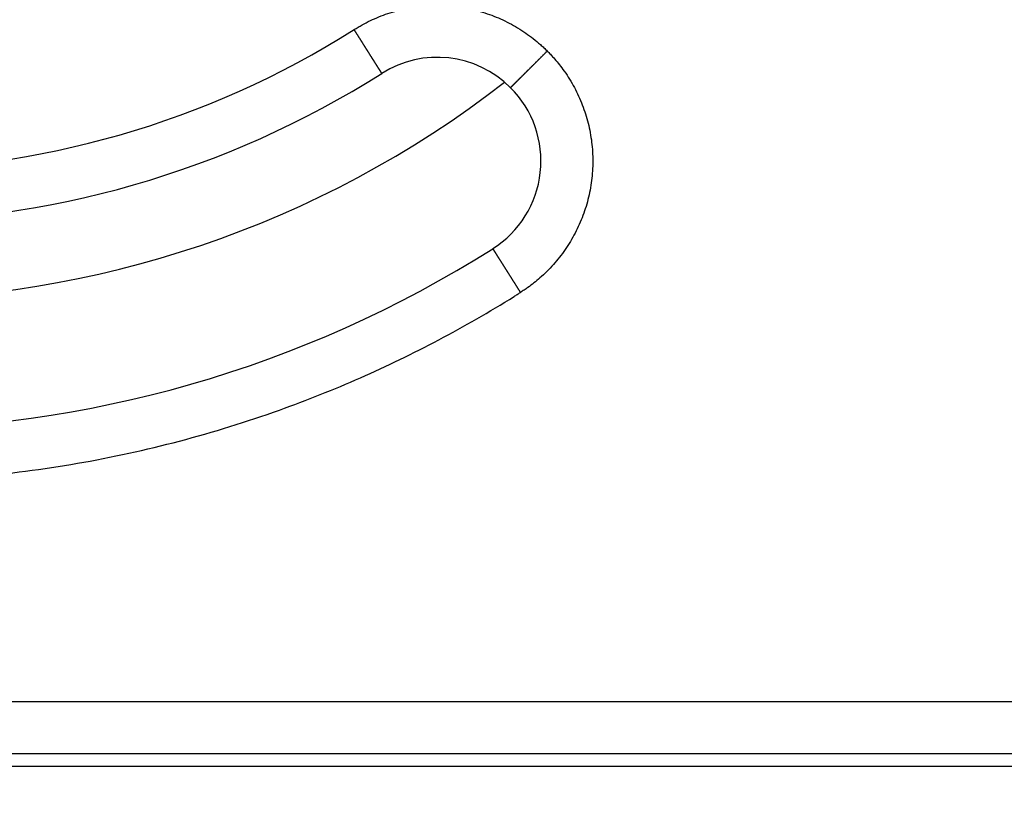
# Model space of a CAD drawing. Units: inches. Extents: x -185 to 161, y 237 to 706.
# Drawn here: x -60 to -22, y 288 to 318 of the extents above; entities that cross this region are included whole.
import ezdxf

# ---------------------------------------------------------------- set-up
doc = ezdxf.new("R2010")
doc.units = ezdxf.units.IN

# ---------------------------------------------------------------- blocks, each defined once
blk = doc.blocks.new('10340_Koerper_510N', base_point=(-166.032, 247.268))
at = {"color": 7, "linetype": 'Continuous'}
for radius in [100, 97.783, 97.5, 97.205, 95.283, 95, 94.705, 92.783, 92.5, 92.205, 91, 90.605, 84]:
    blk.add_circle((-66.032, 347.268), radius, dxfattribs=at)
blk = doc.blocks.new('Aufriebskörper_HL2000', base_point=(-106.033, 307.268))
at = {"color": 7, "linetype": 'Continuous'}
blk.add_arc((-66.032, 347.268), 40, -127.8013, -52.1987, dxfattribs=at)
blk = doc.blocks.new('Einsatz_HL2000KK', base_point=(-111.032, 302.268))
at = {"color": 3, "linetype": 'Continuous'}
blk.add_arc((-66.032, 347.268), 35, -122.32, -57.6797, dxfattribs=at)
at = {"color": 7, "linetype": 'Continuous'}
blk.add_arc((-66.032, 347.268), 45, -122.3196, -57.6804, dxfattribs=at)
blk = doc.blocks.new('BgrHL2000KK', base_point=(-111.032, 302.268))
for name, p in [('Einsatz_HL2000KK', (-111.032, 302.268)), ('Aufriebskörper_HL2000', (-106.033, 307.268))]:
    blk.add_blockref(name, p)
blk = doc.blocks.new('10890_Einlaufrost-Primus-115x115x5', base_point=(-123.532, 289.768))
at = {"color": 3, "linetype": 'Continuous'}
blk.add_line((-121.532, 291.768), (-10.532, 291.768), dxfattribs=at)
at = {"color": 7, "linetype": 'Continuous'}
blk.add_line((-66.032, 289.768), (-10.532, 289.768), dxfattribs=at)
at = {"color": 3, "linetype": 'Continuous'}
blk.add_arc((-66.032, 347.268), 35, -122.32, -57.6797, dxfattribs=at)
at = {"color": 7, "linetype": 'Continuous'}
for centre, radius, start, end in [((-44.112, 312.62), 4, 45, 122.3196), ((-66.032, 347.268), 37, -122.3196, -57.6804), ((-44.112, 312.62), 4, -57.6804, 45), ((-66.032, 347.268), 45, -122.3196, -57.6804)]:
    blk.add_arc(centre, radius, start, end, dxfattribs=at)
at = {"color": 3, "linetype": 'Continuous'}
for points, knots in [([(-47.32, 317.69), (-47.269, 317.722), (-47.169, 317.784), (-46.962, 317.902), (-46.696, 318.039), (-46.25, 318.235), (-45.666, 318.431), (-44.937, 318.578), (-44.195, 318.634), (-43.452, 318.599), (-42.719, 318.471), (-42.007, 318.255), (-41.328, 317.952), (-40.8, 317.633), (-40.408, 317.344), (-40.177, 317.152), (-39.999, 316.989), (-39.913, 316.905), (-39.869, 316.862)], [0, 0, 0, 0, 0.177205, 0.354463, 0.714282, 1.074101, 1.816074, 2.558046, 3.300019, 4.041991, 4.783964, 5.525936, 6.267909, 7.009881, 7.369749, 7.729616, 7.9111, 8.092606, 8.092606, 8.092606, 8.092606]), ([(-46.251, 316), (-46.251, 316), (-46.251, 316), (-46.251, 316), (-46.251, 316), (-46.251, 316), (-46.251, 316.001), (-46.251, 316.001), (-46.251, 316.001), (-46.252, 316.001), (-46.252, 316.002), (-46.252, 316.002), (-46.252, 316.003), (-46.253, 316.003), (-46.253, 316.004), (-46.253, 316.004), (-46.254, 316.005), (-46.254, 316.005), (-46.255, 316.006), (-46.255, 316.007), (-46.255, 316.008), (-46.256, 316.009), (-46.257, 316.009), (-46.257, 316.01), (-46.258, 316.011), (-46.258, 316.012), (-46.259, 316.013), (-46.26, 316.015), (-46.261, 316.016), (-46.261, 316.017), (-46.262, 316.018), (-46.263, 316.019), (-46.264, 316.021), (-46.265, 316.022), (-46.266, 316.024), (-46.267, 316.025), (-46.267, 316.027), (-46.268, 316.028), (-46.269, 316.03), (-46.271, 316.032), (-46.272, 316.033), (-46.273, 316.035), (-46.274, 316.037), (-46.275, 316.039), (-46.276, 316.04), (-46.277, 316.042), (-46.279, 316.044), (-46.28, 316.046), (-46.281, 316.048), (-46.282, 316.05), (-46.284, 316.053), (-46.285, 316.055), (-46.287, 316.057), (-46.288, 316.059), (-46.29, 316.062), (-46.291, 316.064), (-46.293, 316.067), (-46.294, 316.069), (-46.296, 316.072), (-46.297, 316.074), (-46.299, 316.077), (-46.301, 316.079), (-46.303, 316.082), (-46.304, 316.085), (-46.306, 316.088), (-46.308, 316.091), (-46.31, 316.094), (-46.312, 316.097), (-46.314, 316.1), (-46.315, 316.103), (-46.317, 316.106), (-46.319, 316.109), (-46.322, 316.112), (-46.324, 316.115), (-46.326, 316.119), (-46.328, 316.122), (-46.33, 316.125), (-46.332, 316.129), (-46.334, 316.132), (-46.336, 316.136), (-46.338, 316.139), (-46.341, 316.143), (-46.343, 316.146), (-46.345, 316.15), (-46.348, 316.154), (-46.35, 316.157), (-46.352, 316.161), (-46.355, 316.165), (-46.357, 316.169), (-46.36, 316.173), (-46.362, 316.177), (-46.365, 316.181), (-46.367, 316.185), (-46.37, 316.189), (-46.373, 316.193), (-46.375, 316.197), (-46.378, 316.202), (-46.381, 316.206), (-46.383, 316.21), (-46.386, 316.215), (-46.389, 316.219), (-46.392, 316.223), (-46.395, 316.228), (-46.398, 316.233), (-46.401, 316.237), (-46.403, 316.242), (-46.406, 316.247), (-46.409, 316.251), (-46.412, 316.256), (-46.416, 316.261), (-46.419, 316.266), (-46.422, 316.271), (-46.425, 316.276), (-46.428, 316.281), (-46.431, 316.286), (-46.434, 316.291), (-46.438, 316.296), (-46.441, 316.301), (-46.444, 316.306), (-46.448, 316.312), (-46.451, 316.317), (-46.454, 316.322), (-46.458, 316.328), (-46.461, 316.333), (-46.465, 316.339), (-46.468, 316.344), (-46.472, 316.35), (-46.475, 316.355), (-46.479, 316.361), (-46.482, 316.367), (-46.486, 316.372), (-46.49, 316.378), (-46.493, 316.384), (-46.497, 316.39), (-46.501, 316.396), (-46.504, 316.402), (-46.508, 316.408), (-46.512, 316.414), (-46.516, 316.42), (-46.52, 316.426), (-46.524, 316.432), (-46.528, 316.438), (-46.531, 316.444), (-46.535, 316.45), (-46.539, 316.457), (-46.543, 316.463), (-46.547, 316.469), (-46.551, 316.476), (-46.555, 316.482), (-46.56, 316.489), (-46.564, 316.495), (-46.568, 316.503), (-46.573, 316.51), (-46.578, 316.518), (-46.583, 316.526), (-46.588, 316.533), (-46.593, 316.541), (-46.598, 316.549), (-46.603, 316.557), (-46.608, 316.565), (-46.613, 316.572), (-46.618, 316.58), (-46.623, 316.588), (-46.628, 316.596), (-46.633, 316.605), (-46.638, 316.613), (-46.643, 316.621), (-46.648, 316.629), (-46.654, 316.637), (-46.659, 316.646), (-46.664, 316.654), (-46.669, 316.662), (-46.675, 316.671), (-46.68, 316.679), (-46.685, 316.688), (-46.691, 316.696), (-46.696, 316.705), (-46.702, 316.713), (-46.707, 316.722), (-46.713, 316.731), (-46.718, 316.739), (-46.724, 316.748), (-46.729, 316.757), (-46.735, 316.765), (-46.74, 316.774), (-46.746, 316.783), (-46.751, 316.792), (-46.757, 316.801), (-46.763, 316.81), (-46.768, 316.819), (-46.774, 316.828), (-46.78, 316.837), (-46.785, 316.846), (-46.791, 316.855), (-46.797, 316.864), (-46.803, 316.873), (-46.808, 316.882), (-46.814, 316.891), (-46.82, 316.9), (-46.826, 316.909), (-46.832, 316.919), (-46.837, 316.928), (-46.843, 316.937), (-46.849, 316.946), (-46.855, 316.956), (-46.861, 316.965), (-46.867, 316.974), (-46.873, 316.984), (-46.879, 316.993), (-46.884, 317.002), (-46.89, 317.012), (-46.896, 317.021), (-46.902, 317.03), (-46.908, 317.04), (-46.914, 317.049), (-46.92, 317.059), (-46.927, 317.07), (-46.935, 317.082), (-46.944, 317.097), (-46.953, 317.111), (-46.962, 317.125), (-46.971, 317.139), (-46.98, 317.154), (-46.989, 317.168), (-46.998, 317.182), (-47.007, 317.197), (-47.016, 317.211), (-47.025, 317.225), (-47.035, 317.24), (-47.044, 317.254), (-47.053, 317.268), (-47.062, 317.283), (-47.071, 317.297), (-47.08, 317.311), (-47.089, 317.326), (-47.098, 317.34), (-47.107, 317.354), (-47.116, 317.369), (-47.125, 317.383), (-47.134, 317.397), (-47.143, 317.411), (-47.152, 317.426), (-47.161, 317.44), (-47.17, 317.454), (-47.179, 317.468), (-47.188, 317.482), (-47.197, 317.496), (-47.206, 317.51), (-47.215, 317.524), (-47.224, 317.539), (-47.232, 317.553), (-47.241, 317.566), (-47.25, 317.58), (-47.259, 317.594), (-47.268, 317.608), (-47.276, 317.622), (-47.285, 317.636), (-47.294, 317.649), (-47.302, 317.663), (-47.311, 317.677), (-47.317, 317.686), (-47.32, 317.69)], [0, 0, 0, 0, 0.000024, 0.000097, 0.000219, 0.000389, 0.000609, 0.000879, 0.001199, 0.001568, 0.001989, 0.00246, 0.002982, 0.003556, 0.004181, 0.004858, 0.005587, 0.006369, 0.007203, 0.00809, 0.009031, 0.010025, 0.011072, 0.012174, 0.01333, 0.01454, 0.015805, 0.017124, 0.018499, 0.019929, 0.021415, 0.022956, 0.024554, 0.026208, 0.027918, 0.029685, 0.031509, 0.033389, 0.035273, 0.037211, 0.039204, 0.041252, 0.043355, 0.045514, 0.047728, 0.049998, 0.052323, 0.054704, 0.057141, 0.059633, 0.062182, 0.064786, 0.067447, 0.070165, 0.072939, 0.075769, 0.078656, 0.081599, 0.0846, 0.087657, 0.090772, 0.093944, 0.097172, 0.100459, 0.103803, 0.107204, 0.110663, 0.11418, 0.117754, 0.121387, 0.125078, 0.128827, 0.132634, 0.1365, 0.140424, 0.14428, 0.148195, 0.152166, 0.156196, 0.160282, 0.164425, 0.168625, 0.172882, 0.177195, 0.181565, 0.18599, 0.190472, 0.195009, 0.199602, 0.20425, 0.208954, 0.213713, 0.218526, 0.223395, 0.228318, 0.233295, 0.238326, 0.243412, 0.248552, 0.253745, 0.258991, 0.264292, 0.269645, 0.275051, 0.28051, 0.286022, 0.291587, 0.297203, 0.302872, 0.308593, 0.314366, 0.32019, 0.326066, 0.331993, 0.337971, 0.344, 0.35008, 0.35621, 0.362391, 0.368623, 0.374904, 0.381235, 0.387616, 0.394047, 0.400527, 0.407056, 0.413635, 0.420262, 0.426938, 0.433662, 0.440435, 0.447256, 0.454125, 0.461042, 0.468007, 0.475019, 0.482079, 0.489185, 0.496339, 0.50354, 0.510787, 0.51808, 0.52542, 0.532806, 0.540239, 0.547716, 0.55524, 0.562809, 0.570423, 0.578082, 0.585787, 0.594682, 0.603635, 0.612643, 0.621707, 0.630825, 0.639997, 0.649223, 0.658501, 0.667831, 0.677212, 0.686644, 0.696126, 0.705657, 0.715236, 0.724864, 0.734539, 0.74426, 0.754027, 0.76384, 0.773697, 0.783598, 0.793543, 0.80353, 0.813559, 0.823629, 0.83374, 0.843891, 0.854081, 0.864309, 0.874576, 0.88488, 0.89522, 0.905596, 0.916008, 0.926454, 0.936934, 0.947448, 0.957994, 0.968572, 0.979181, 0.989821, 1.000491, 1.01119, 1.021917, 1.032673, 1.043456, 1.054265, 1.0651, 1.075961, 1.086846, 1.097755, 1.108688, 1.119643, 1.13062, 1.141618, 1.152637, 1.163675, 1.174733, 1.18581, 1.196904, 1.208016, 1.219145, 1.230289, 1.241449, 1.252623, 1.263811, 1.280626, 1.297463, 1.314322, 1.331199, 1.348092, 1.365001, 1.381923, 1.398857, 1.415799, 1.432749, 1.449705, 1.466664, 1.483625, 1.500586, 1.517545, 1.5345, 1.551449, 1.568391, 1.585323, 1.602243, 1.619151, 1.636043, 1.652918, 1.669774, 1.686609, 1.703421, 1.720209, 1.73697, 1.753703, 1.770406, 1.787076, 1.803712, 1.820312, 1.836875, 1.853397, 1.869878, 1.886316, 1.902708, 1.919052, 1.935348, 1.951592, 1.967784, 1.98392, 2, 2, 2, 2]), ([(-41.284, 315.448), (-41.284, 315.448), (-41.284, 315.448), (-41.284, 315.448), (-41.284, 315.448), (-41.284, 315.448), (-41.283, 315.448), (-41.283, 315.448), (-41.283, 315.449), (-41.283, 315.449), (-41.283, 315.449), (-41.283, 315.449), (-41.283, 315.449), (-41.282, 315.449), (-41.282, 315.45), (-41.282, 315.45), (-41.282, 315.45), (-41.281, 315.45), (-41.281, 315.451), (-41.281, 315.451), (-41.28, 315.451), (-41.28, 315.452), (-41.28, 315.452), (-41.279, 315.453), (-41.279, 315.453), (-41.278, 315.453), (-41.278, 315.454), (-41.277, 315.454), (-41.277, 315.455), (-41.277, 315.455), (-41.276, 315.456), (-41.275, 315.456), (-41.275, 315.457), (-41.274, 315.457), (-41.274, 315.458), (-41.273, 315.459), (-41.273, 315.459), (-41.272, 315.46), (-41.271, 315.461), (-41.271, 315.461), (-41.27, 315.462), (-41.269, 315.463), (-41.268, 315.463), (-41.268, 315.464), (-41.267, 315.465), (-41.266, 315.466), (-41.265, 315.466), (-41.264, 315.467), (-41.264, 315.468), (-41.263, 315.469), (-41.262, 315.47), (-41.261, 315.471), (-41.26, 315.472), (-41.259, 315.473), (-41.258, 315.474), (-41.257, 315.474), (-41.256, 315.475), (-41.255, 315.476), (-41.254, 315.477), (-41.253, 315.478), (-41.252, 315.479), (-41.251, 315.481), (-41.25, 315.482), (-41.249, 315.483), (-41.248, 315.484), (-41.247, 315.485), (-41.246, 315.486), (-41.245, 315.487), (-41.243, 315.488), (-41.242, 315.49), (-41.241, 315.491), (-41.24, 315.492), (-41.238, 315.493), (-41.237, 315.495), (-41.236, 315.496), (-41.235, 315.497), (-41.233, 315.499), (-41.232, 315.5), (-41.23, 315.501), (-41.229, 315.503), (-41.228, 315.504), (-41.226, 315.506), (-41.225, 315.507), (-41.223, 315.508), (-41.222, 315.51), (-41.22, 315.511), (-41.219, 315.513), (-41.217, 315.514), (-41.216, 315.516), (-41.214, 315.518), (-41.213, 315.519), (-41.211, 315.521), (-41.209, 315.522), (-41.208, 315.524), (-41.206, 315.526), (-41.204, 315.527), (-41.203, 315.529), (-41.201, 315.531), (-41.199, 315.533), (-41.197, 315.534), (-41.195, 315.536), (-41.194, 315.538), (-41.192, 315.54), (-41.19, 315.542), (-41.188, 315.544), (-41.186, 315.545), (-41.184, 315.547), (-41.182, 315.549), (-41.181, 315.551), (-41.179, 315.553), (-41.177, 315.555), (-41.175, 315.557), (-41.173, 315.559), (-41.171, 315.561), (-41.169, 315.563), (-41.167, 315.565), (-41.164, 315.567), (-41.162, 315.569), (-41.16, 315.571), (-41.158, 315.574), (-41.156, 315.576), (-41.154, 315.578), (-41.152, 315.58), (-41.149, 315.582), (-41.147, 315.585), (-41.145, 315.587), (-41.143, 315.589), (-41.14, 315.591), (-41.138, 315.594), (-41.136, 315.596), (-41.133, 315.598), (-41.131, 315.601), (-41.129, 315.603), (-41.126, 315.605), (-41.124, 315.608), (-41.121, 315.61), (-41.119, 315.613), (-41.116, 315.615), (-41.114, 315.618), (-41.111, 315.62), (-41.109, 315.623), (-41.106, 315.625), (-41.104, 315.628), (-41.101, 315.63), (-41.099, 315.633), (-41.096, 315.636), (-41.093, 315.638), (-41.091, 315.641), (-41.088, 315.644), (-41.085, 315.646), (-41.083, 315.649), (-41.08, 315.652), (-41.077, 315.655), (-41.074, 315.657), (-41.072, 315.66), (-41.069, 315.663), (-41.066, 315.666), (-41.063, 315.669), (-41.06, 315.671), (-41.057, 315.674), (-41.055, 315.677), (-41.052, 315.68), (-41.049, 315.683), (-41.046, 315.686), (-41.043, 315.689), (-41.04, 315.692), (-41.037, 315.695), (-41.034, 315.698), (-41.031, 315.701), (-41.028, 315.704), (-41.025, 315.707), (-41.022, 315.71), (-41.018, 315.713), (-41.015, 315.716), (-41.012, 315.72), (-41.009, 315.723), (-41.006, 315.726), (-41.003, 315.729), (-40.999, 315.732), (-40.996, 315.735), (-40.993, 315.739), (-40.99, 315.742), (-40.987, 315.745), (-40.983, 315.748), (-40.98, 315.752), (-40.977, 315.755), (-40.973, 315.758), (-40.97, 315.762), (-40.967, 315.765), (-40.963, 315.769), (-40.96, 315.772), (-40.956, 315.775), (-40.953, 315.779), (-40.949, 315.782), (-40.946, 315.786), (-40.942, 315.789), (-40.939, 315.793), (-40.935, 315.796), (-40.932, 315.8), (-40.928, 315.803), (-40.925, 315.807), (-40.921, 315.81), (-40.918, 315.814), (-40.914, 315.818), (-40.91, 315.821), (-40.907, 315.825), (-40.903, 315.829), (-40.899, 315.832), (-40.896, 315.836), (-40.892, 315.84), (-40.888, 315.843), (-40.885, 315.847), (-40.881, 315.851), (-40.877, 315.855), (-40.873, 315.858), (-40.869, 315.862), (-40.865, 315.867), (-40.861, 315.871), (-40.856, 315.875), (-40.852, 315.88), (-40.847, 315.884), (-40.843, 315.889), (-40.838, 315.893), (-40.834, 315.898), (-40.829, 315.902), (-40.825, 315.907), (-40.82, 315.911), (-40.816, 315.916), (-40.811, 315.921), (-40.807, 315.925), (-40.802, 315.93), (-40.797, 315.934), (-40.793, 315.939), (-40.788, 315.944), (-40.783, 315.948), (-40.779, 315.953), (-40.774, 315.958), (-40.769, 315.963), (-40.764, 315.967), (-40.76, 315.972), (-40.755, 315.977), (-40.75, 315.982), (-40.745, 315.986), (-40.74, 315.991), (-40.735, 315.996), (-40.731, 316.001), (-40.726, 316.006), (-40.721, 316.011), (-40.716, 316.016), (-40.711, 316.021), (-40.706, 316.026), (-40.701, 316.031), (-40.696, 316.035), (-40.691, 316.04), (-40.686, 316.045), (-40.681, 316.05), (-40.676, 316.055), (-40.671, 316.061), (-40.666, 316.066), (-40.661, 316.071), (-40.656, 316.076), (-40.651, 316.081), (-40.646, 316.086), (-40.641, 316.091), (-40.636, 316.096), (-40.63, 316.101), (-40.625, 316.106), (-40.62, 316.112), (-40.615, 316.117), (-40.61, 316.122), (-40.605, 316.127), (-40.599, 316.132), (-40.594, 316.137), (-40.589, 316.143), (-40.584, 316.148), (-40.579, 316.153), (-40.573, 316.158), (-40.568, 316.164), (-40.563, 316.169), (-40.557, 316.174), (-40.552, 316.179), (-40.547, 316.185), (-40.542, 316.19), (-40.536, 316.195), (-40.531, 316.201), (-40.526, 316.206), (-40.52, 316.211), (-40.515, 316.217), (-40.51, 316.222), (-40.504, 316.227), (-40.499, 316.233), (-40.493, 316.238), (-40.488, 316.244), (-40.483, 316.249), (-40.477, 316.254), (-40.472, 316.26), (-40.466, 316.265), (-40.461, 316.271), (-40.456, 316.276), (-40.45, 316.282), (-40.445, 316.287), (-40.439, 316.292), (-40.434, 316.298), (-40.428, 316.303), (-40.423, 316.309), (-40.417, 316.314), (-40.412, 316.32), (-40.406, 316.325), (-40.401, 316.331), (-40.395, 316.336), (-40.389, 316.343), (-40.382, 316.35), (-40.374, 316.358), (-40.365, 316.366), (-40.357, 316.374), (-40.349, 316.383), (-40.341, 316.391), (-40.333, 316.399), (-40.324, 316.407), (-40.316, 316.415), (-40.308, 316.424), (-40.3, 316.432), (-40.291, 316.44), (-40.283, 316.448), (-40.275, 316.457), (-40.267, 316.465), (-40.258, 316.473), (-40.25, 316.481), (-40.242, 316.49), (-40.234, 316.498), (-40.226, 316.506), (-40.217, 316.514), (-40.209, 316.523), (-40.201, 316.531), (-40.193, 316.539), (-40.184, 316.547), (-40.176, 316.556), (-40.168, 316.564), (-40.16, 316.572), (-40.151, 316.58), (-40.143, 316.588), (-40.135, 316.597), (-40.127, 316.605), (-40.119, 316.613), (-40.11, 316.621), (-40.102, 316.629), (-40.094, 316.638), (-40.086, 316.646), (-40.078, 316.654), (-40.069, 316.662), (-40.061, 316.67), (-40.053, 316.678), (-40.045, 316.687), (-40.037, 316.695), (-40.029, 316.703), (-40.021, 316.711), (-40.013, 316.719), (-40.004, 316.727), (-39.996, 316.735), (-39.988, 316.743), (-39.98, 316.751), (-39.972, 316.759), (-39.964, 316.767), (-39.956, 316.775), (-39.948, 316.783), (-39.94, 316.791), (-39.932, 316.799), (-39.924, 316.807), (-39.917, 316.815), (-39.909, 316.823), (-39.901, 316.831), (-39.893, 316.839), (-39.885, 316.847), (-39.877, 316.854), (-39.872, 316.86), (-39.869, 316.862)], [0, 0, 0, 0, 0.000013, 0.00005, 0.000113, 0.000201, 0.000315, 0.000454, 0.000619, 0.00081, 0.001026, 0.001268, 0.001537, 0.001831, 0.002152, 0.0025, 0.002873, 0.003274, 0.003701, 0.004154, 0.004635, 0.005143, 0.005678, 0.00624, 0.006829, 0.007446, 0.00809, 0.008736, 0.009406, 0.010103, 0.010825, 0.011574, 0.012348, 0.013148, 0.013974, 0.014827, 0.015705, 0.01661, 0.017541, 0.018499, 0.019483, 0.020494, 0.021531, 0.022596, 0.023687, 0.024805, 0.025949, 0.027121, 0.02832, 0.029547, 0.0308, 0.032081, 0.033389, 0.034674, 0.035984, 0.03732, 0.038682, 0.040069, 0.041483, 0.042922, 0.044388, 0.045879, 0.047396, 0.04894, 0.050509, 0.052105, 0.053727, 0.055375, 0.057049, 0.05875, 0.060476, 0.062229, 0.064009, 0.065814, 0.067647, 0.069505, 0.07139, 0.073302, 0.07524, 0.077205, 0.079196, 0.081214, 0.083259, 0.085331, 0.087429, 0.089554, 0.091705, 0.093884, 0.09609, 0.098322, 0.100581, 0.102868, 0.105181, 0.107522, 0.109889, 0.112284, 0.114705, 0.117154, 0.11963, 0.122134, 0.124665, 0.127223, 0.129808, 0.132421, 0.135061, 0.137728, 0.140423, 0.143106, 0.145817, 0.148556, 0.151323, 0.154118, 0.156941, 0.159791, 0.16267, 0.165575, 0.168509, 0.17147, 0.174458, 0.177474, 0.180517, 0.183588, 0.186685, 0.18981, 0.192962, 0.196141, 0.199348, 0.202581, 0.205841, 0.209127, 0.212441, 0.215781, 0.219148, 0.222542, 0.225962, 0.229409, 0.232882, 0.236381, 0.239907, 0.243459, 0.247037, 0.250641, 0.254272, 0.257928, 0.26161, 0.265319, 0.269053, 0.272813, 0.276598, 0.280409, 0.284246, 0.288109, 0.291997, 0.29591, 0.299849, 0.303813, 0.307802, 0.311817, 0.315857, 0.319921, 0.324011, 0.328126, 0.332266, 0.33643, 0.340619, 0.344834, 0.349072, 0.353336, 0.357624, 0.361936, 0.366273, 0.370634, 0.37502, 0.37943, 0.383864, 0.388322, 0.392804, 0.39731, 0.401841, 0.406395, 0.410973, 0.415575, 0.420201, 0.42485, 0.429523, 0.43422, 0.43894, 0.443683, 0.44845, 0.45324, 0.458054, 0.462891, 0.46775, 0.472633, 0.477539, 0.482468, 0.48742, 0.492395, 0.497393, 0.502413, 0.507456, 0.512522, 0.51761, 0.522721, 0.527855, 0.53301, 0.538188, 0.543389, 0.548611, 0.553856, 0.559123, 0.564412, 0.569722, 0.575055, 0.58041, 0.585787, 0.591961, 0.598162, 0.604391, 0.610647, 0.61693, 0.623239, 0.629574, 0.635935, 0.642323, 0.648736, 0.655174, 0.661638, 0.668126, 0.674639, 0.681177, 0.687739, 0.694325, 0.700935, 0.707568, 0.714225, 0.720905, 0.727608, 0.734334, 0.741083, 0.747853, 0.754646, 0.76146, 0.768296, 0.775153, 0.782032, 0.788931, 0.795852, 0.802792, 0.809753, 0.816734, 0.823735, 0.830756, 0.837795, 0.844854, 0.851932, 0.859029, 0.866144, 0.873277, 0.880428, 0.887597, 0.894784, 0.901988, 0.909209, 0.916447, 0.923702, 0.930973, 0.938261, 0.945564, 0.952883, 0.960218, 0.967568, 0.974934, 0.982314, 0.989709, 0.997118, 1.004541, 1.011979, 1.01943, 1.026895, 1.034373, 1.041865, 1.049369, 1.056886, 1.064415, 1.071957, 1.07951, 1.087075, 1.094652, 1.10224, 1.10984, 1.11745, 1.125071, 1.132702, 1.140343, 1.147995, 1.155656, 1.163326, 1.171006, 1.178695, 1.186393, 1.1941, 1.201815, 1.209538, 1.217269, 1.225008, 1.232754, 1.240508, 1.248269, 1.256036, 1.263811, 1.275368, 1.286937, 1.298516, 1.310105, 1.321703, 1.333309, 1.344924, 1.356545, 1.368173, 1.379807, 1.391447, 1.403091, 1.41474, 1.426392, 1.438047, 1.449705, 1.461364, 1.473024, 1.484685, 1.496346, 1.508006, 1.519664, 1.531321, 1.542975, 1.554626, 1.566273, 1.577916, 1.589554, 1.601186, 1.612812, 1.624431, 1.636043, 1.647646, 1.659241, 1.670827, 1.682402, 1.693967, 1.705521, 1.717063, 1.728593, 1.74011, 1.751613, 1.763102, 1.774576, 1.786035, 1.797477, 1.808903, 1.820312, 1.831703, 1.843075, 1.854428, 1.865762, 1.877075, 1.888367, 1.899638, 1.910886, 1.922111, 1.933314, 1.944492, 1.955645, 1.966773, 1.977876, 1.988951, 2, 2, 2, 2]), ([(-39.869, 316.862), (-39.829, 316.822), (-39.749, 316.74), (-39.606, 316.583), (-39.442, 316.39), (-39.173, 316.04), (-38.855, 315.542), (-38.536, 314.875), (-38.3, 314.171), (-38.153, 313.442), (-38.097, 312.7), (-38.133, 311.957), (-38.261, 311.224), (-38.478, 310.513), (-38.781, 309.833), (-39.165, 309.198), (-39.622, 308.617), (-40.042, 308.201), (-40.381, 307.918), (-40.584, 307.765), (-40.759, 307.643), (-40.856, 307.581), (-40.904, 307.549)], [0, 0, 0, 0, 0.171255, 0.342531, 0.636936, 0.931387, 1.667629, 2.40387, 3.145843, 3.887815, 4.629788, 5.37176, 6.113733, 6.855705, 7.597678, 8.33965, 9.075928, 9.812206, 10.106955, 10.401659, 10.574003, 10.746296, 10.746296, 10.746296, 10.746296]), ([(-41.974, 309.239), (-41.974, 309.239), (-41.974, 309.239), (-41.973, 309.239), (-41.973, 309.239), (-41.973, 309.239), (-41.973, 309.239), (-41.973, 309.239), (-41.973, 309.238), (-41.973, 309.238), (-41.972, 309.238), (-41.972, 309.237), (-41.972, 309.237), (-41.972, 309.236), (-41.971, 309.236), (-41.971, 309.235), (-41.971, 309.235), (-41.97, 309.234), (-41.97, 309.233), (-41.969, 309.233), (-41.969, 309.232), (-41.968, 309.231), (-41.968, 309.23), (-41.967, 309.229), (-41.966, 309.228), (-41.966, 309.227), (-41.965, 309.226), (-41.964, 309.225), (-41.964, 309.224), (-41.963, 309.223), (-41.962, 309.221), (-41.961, 309.22), (-41.96, 309.219), (-41.959, 309.217), (-41.959, 309.216), (-41.958, 309.214), (-41.957, 309.213), (-41.956, 309.211), (-41.955, 309.21), (-41.954, 309.208), (-41.953, 309.206), (-41.952, 309.205), (-41.95, 309.203), (-41.949, 309.201), (-41.948, 309.199), (-41.947, 309.198), (-41.946, 309.196), (-41.945, 309.194), (-41.943, 309.192), (-41.942, 309.19), (-41.941, 309.188), (-41.939, 309.185), (-41.938, 309.183), (-41.937, 309.181), (-41.935, 309.179), (-41.934, 309.177), (-41.932, 309.174), (-41.931, 309.172), (-41.929, 309.169), (-41.928, 309.167), (-41.926, 309.164), (-41.924, 309.162), (-41.923, 309.159), (-41.921, 309.156), (-41.919, 309.154), (-41.917, 309.151), (-41.916, 309.148), (-41.914, 309.145), (-41.912, 309.142), (-41.91, 309.139), (-41.908, 309.136), (-41.906, 309.133), (-41.904, 309.13), (-41.902, 309.127), (-41.9, 309.124), (-41.898, 309.121), (-41.896, 309.118), (-41.894, 309.114), (-41.892, 309.111), (-41.89, 309.107), (-41.888, 309.104), (-41.886, 309.1), (-41.883, 309.097), (-41.881, 309.093), (-41.879, 309.09), (-41.876, 309.086), (-41.874, 309.082), (-41.872, 309.078), (-41.869, 309.075), (-41.867, 309.071), (-41.864, 309.067), (-41.862, 309.063), (-41.859, 309.059), (-41.857, 309.055), (-41.854, 309.051), (-41.851, 309.046), (-41.849, 309.042), (-41.846, 309.038), (-41.843, 309.034), (-41.841, 309.029), (-41.838, 309.025), (-41.835, 309.021), (-41.832, 309.016), (-41.829, 309.012), (-41.826, 309.007), (-41.823, 309.002), (-41.82, 308.998), (-41.818, 308.993), (-41.815, 308.988), (-41.811, 308.984), (-41.808, 308.979), (-41.805, 308.974), (-41.802, 308.969), (-41.799, 308.964), (-41.796, 308.959), (-41.793, 308.954), (-41.789, 308.949), (-41.786, 308.944), (-41.783, 308.938), (-41.78, 308.933), (-41.776, 308.928), (-41.773, 308.923), (-41.77, 308.917), (-41.766, 308.912), (-41.763, 308.906), (-41.759, 308.901), (-41.756, 308.895), (-41.752, 308.89), (-41.749, 308.884), (-41.745, 308.879), (-41.742, 308.873), (-41.738, 308.867), (-41.734, 308.862), (-41.731, 308.856), (-41.727, 308.85), (-41.723, 308.844), (-41.719, 308.838), (-41.716, 308.832), (-41.712, 308.826), (-41.708, 308.82), (-41.704, 308.814), (-41.7, 308.808), (-41.696, 308.802), (-41.692, 308.795), (-41.689, 308.789), (-41.685, 308.783), (-41.681, 308.777), (-41.677, 308.77), (-41.672, 308.764), (-41.668, 308.757), (-41.664, 308.751), (-41.66, 308.744), (-41.655, 308.737), (-41.651, 308.729), (-41.646, 308.722), (-41.641, 308.714), (-41.636, 308.706), (-41.631, 308.699), (-41.626, 308.691), (-41.621, 308.683), (-41.616, 308.675), (-41.611, 308.667), (-41.606, 308.659), (-41.601, 308.651), (-41.596, 308.643), (-41.591, 308.635), (-41.586, 308.627), (-41.581, 308.619), (-41.575, 308.611), (-41.57, 308.602), (-41.565, 308.594), (-41.56, 308.586), (-41.554, 308.577), (-41.549, 308.569), (-41.544, 308.56), (-41.538, 308.552), (-41.533, 308.543), (-41.528, 308.535), (-41.522, 308.526), (-41.517, 308.518), (-41.511, 308.509), (-41.506, 308.5), (-41.5, 308.492), (-41.495, 308.483), (-41.489, 308.474), (-41.484, 308.465), (-41.478, 308.457), (-41.472, 308.448), (-41.467, 308.439), (-41.461, 308.43), (-41.455, 308.421), (-41.45, 308.412), (-41.444, 308.403), (-41.438, 308.394), (-41.433, 308.385), (-41.427, 308.376), (-41.421, 308.367), (-41.415, 308.358), (-41.41, 308.349), (-41.404, 308.339), (-41.398, 308.33), (-41.392, 308.321), (-41.386, 308.312), (-41.381, 308.303), (-41.375, 308.293), (-41.369, 308.284), (-41.363, 308.275), (-41.357, 308.265), (-41.351, 308.256), (-41.345, 308.247), (-41.339, 308.237), (-41.333, 308.228), (-41.327, 308.219), (-41.321, 308.209), (-41.316, 308.2), (-41.31, 308.19), (-41.304, 308.181), (-41.297, 308.17), (-41.289, 308.158), (-41.28, 308.144), (-41.271, 308.13), (-41.262, 308.116), (-41.254, 308.102), (-41.245, 308.088), (-41.236, 308.074), (-41.227, 308.06), (-41.218, 308.046), (-41.209, 308.032), (-41.2, 308.018), (-41.192, 308.004), (-41.183, 307.99), (-41.174, 307.976), (-41.165, 307.962), (-41.156, 307.948), (-41.147, 307.934), (-41.138, 307.92), (-41.13, 307.906), (-41.121, 307.892), (-41.112, 307.878), (-41.103, 307.864), (-41.094, 307.85), (-41.085, 307.836), (-41.077, 307.822), (-41.068, 307.808), (-41.059, 307.794), (-41.05, 307.781), (-41.041, 307.767), (-41.033, 307.753), (-41.024, 307.739), (-41.015, 307.725), (-41.007, 307.712), (-40.998, 307.698), (-40.989, 307.684), (-40.981, 307.671), (-40.972, 307.657), (-40.963, 307.643), (-40.955, 307.63), (-40.946, 307.616), (-40.938, 307.603), (-40.929, 307.589), (-40.921, 307.576), (-40.912, 307.563), (-40.907, 307.554), (-40.904, 307.549)], [0, 0, 0, 0, 0.000024, 0.000097, 0.000219, 0.000389, 0.000609, 0.000879, 0.001199, 0.001568, 0.001989, 0.00246, 0.002982, 0.003556, 0.004181, 0.004858, 0.005587, 0.006369, 0.007203, 0.00809, 0.009031, 0.010025, 0.011072, 0.012174, 0.01333, 0.01454, 0.015805, 0.017124, 0.018499, 0.019929, 0.021415, 0.022956, 0.024554, 0.026208, 0.027918, 0.029685, 0.031509, 0.033389, 0.035222, 0.037107, 0.039045, 0.041034, 0.043076, 0.04517, 0.047316, 0.049515, 0.051767, 0.054072, 0.056429, 0.05884, 0.061304, 0.06382, 0.06639, 0.069014, 0.071691, 0.074421, 0.077205, 0.080043, 0.082935, 0.08588, 0.08888, 0.091934, 0.095042, 0.098204, 0.101421, 0.104692, 0.108018, 0.111398, 0.114834, 0.118324, 0.121869, 0.12547, 0.129125, 0.132836, 0.136602, 0.140424, 0.14428, 0.148195, 0.152166, 0.156196, 0.160282, 0.164425, 0.168625, 0.172882, 0.177195, 0.181565, 0.18599, 0.190472, 0.195009, 0.199602, 0.20425, 0.208954, 0.213713, 0.218526, 0.223395, 0.228318, 0.233295, 0.238326, 0.243412, 0.248552, 0.253745, 0.258991, 0.264292, 0.269645, 0.275051, 0.28051, 0.286022, 0.291586, 0.297203, 0.302872, 0.308593, 0.314366, 0.32019, 0.326066, 0.331993, 0.337971, 0.344, 0.35008, 0.35621, 0.362391, 0.368623, 0.374904, 0.381235, 0.387616, 0.394047, 0.400527, 0.407056, 0.413635, 0.420262, 0.426938, 0.433662, 0.440435, 0.447256, 0.454125, 0.461042, 0.468007, 0.475019, 0.482079, 0.489185, 0.496339, 0.50354, 0.510787, 0.51808, 0.52542, 0.532806, 0.540239, 0.547716, 0.55524, 0.562809, 0.570423, 0.578082, 0.585787, 0.594682, 0.603635, 0.612643, 0.621707, 0.630825, 0.639997, 0.649223, 0.658501, 0.667831, 0.677212, 0.686644, 0.696125, 0.705657, 0.715236, 0.724864, 0.734539, 0.74426, 0.754027, 0.76384, 0.773697, 0.783598, 0.793543, 0.80353, 0.813559, 0.823629, 0.83374, 0.843891, 0.854081, 0.864309, 0.874576, 0.88488, 0.89522, 0.905596, 0.916008, 0.926454, 0.936934, 0.947448, 0.957994, 0.968572, 0.979181, 0.989821, 1.000491, 1.01119, 1.021917, 1.032673, 1.043456, 1.054265, 1.0651, 1.075961, 1.086846, 1.097755, 1.108688, 1.119643, 1.13062, 1.141618, 1.152637, 1.163675, 1.174733, 1.18581, 1.196904, 1.208016, 1.219145, 1.230289, 1.241448, 1.252623, 1.263811, 1.280252, 1.296715, 1.313197, 1.329698, 1.346215, 1.362746, 1.37929, 1.395845, 1.41241, 1.428982, 1.44556, 1.462141, 1.478725, 1.495309, 1.511892, 1.528472, 1.545047, 1.561615, 1.578175, 1.594725, 1.611262, 1.627786, 1.644295, 1.660786, 1.677259, 1.69371, 1.710139, 1.726544, 1.742923, 1.759274, 1.775595, 1.791885, 1.808142, 1.824364, 1.84055, 1.856697, 1.872804, 1.888868, 1.90489, 1.920865, 1.936794, 1.952673, 1.968502, 1.984278, 2, 2, 2, 2]), ([(-91.161, 307.549), (-91.12, 307.524), (-91.039, 307.472), (-90.539, 307.159), (-89.652, 306.625), (-87.664, 305.511), (-84.895, 304.161), (-81.279, 302.753), (-77.559, 301.648), (-73.76, 300.854), (-69.91, 300.375), (-65.979, 300.212), (-61.995, 300.384), (-57.987, 300.903), (-54.039, 301.764), (-50.395, 302.894), (-47.063, 304.222), (-44.039, 305.686), (-42.056, 306.827), (-41.026, 307.472), (-40.945, 307.524), (-40.904, 307.549)], [0, 0, 0, 0, 0.14472, 0.289391, 1.768603, 3.24889, 7.126104, 11.000032, 14.877247, 18.754461, 22.628389, 26.505603, 30.541861, 34.578119, 38.614376, 42.650634, 46.009279, 49.364799, 52.721461, 52.866129, 53.010849, 53.010849, 53.010849, 53.010849])]:
    blk.add_open_spline(points, degree=3, knots=knots, dxfattribs=at)
blk = doc.blocks.new('10770_HL3000_Edelstahlrahmen', base_point=(-126.532, 286.768))
at = {"color": 7, "linetype": 'Continuous'}
blk.add_line((-10.532, 289.268), (-65.325, 289.268), dxfattribs=at)
blk = doc.blocks.new('Bgr10781_HL3000Aufsatzrahmen', base_point=(-126.532, 286.768))
blk.add_blockref('10770_HL3000_Edelstahlrahmen', (-126.532, 286.768))
blk = doc.blocks.new('BgrHL3200', base_point=(-126.532, 286.768))
blk.add_blockref('Bgr10781_HL3000Aufsatzrahmen', (-126.532, 286.768))
blk = doc.blocks.new('BgrHL3000Pr', base_point=(-126.532, 286.768))
for name, p in [('BgrHL3200', (-126.532, 286.768)), ('10890_Einlaufrost-Primus-115x115x5', (-123.532, 289.768)), ('BgrHL2000KK', (-111.032, 302.268))]:
    blk.add_blockref(name, p)
blk = doc.blocks.new('HL510NPr_3000', base_point=(-465.516, 524.364))
for name, p in [('10340_Koerper_510N', (-166.032, 247.268)), ('BgrHL3000Pr', (-126.532, 286.768))]:
    blk.add_blockref(name, p)

msp = doc.modelspace()

# ---------------------------------------------------------------- block references
msp.add_blockref('HL510NPr_3000', (-465.516, 524.364))

doc.saveas('drawing.dxf')
